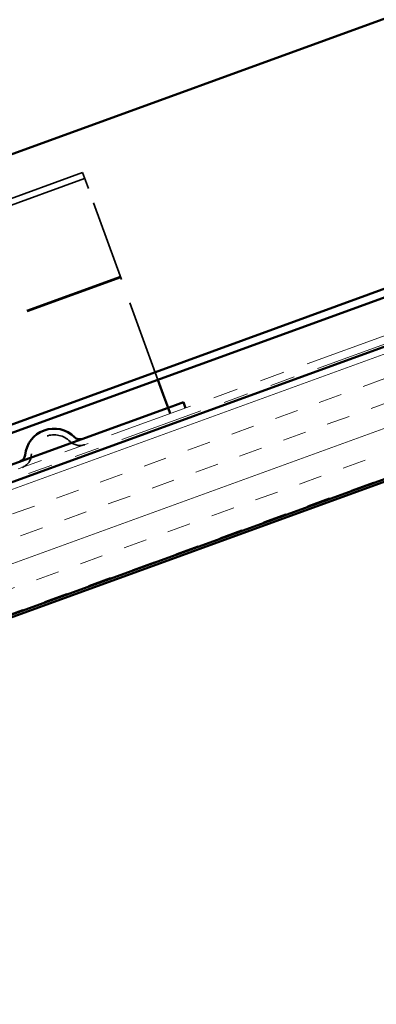
# Model space of a CAD drawing. Units: inches. Extents: x 0.6 to 33.4, y 0.4 to 21.4.
# Drawn here: x 7.7 to 9.1, y 6.7 to 10.6 of the extents above; entities that cross this region are included whole.
import ezdxf

# ---------------------------------------------------------------- set-up
doc = ezdxf.new("R2010")
doc.units = ezdxf.units.IN
doc.header["$LTSCALE"] = 2
doc.header["$MEASUREMENT"] = 0
doc.linetypes.add('DASHED', pattern=[0.2067, 0.1654, -0.0413])
doc.linetypes.add('DOUBLE_DASH_CHAIN', pattern=[1.2403, 0.6614, -0.0827, 0.1654, -0.0827, 0.1654, -0.0827])
for name, color, linetype, lineweight in [('Hatch (ANSI)', 7, 'Continuous', 18), ('Hidden (ANSI)', 7, 'DASHED', 35), ('Symbol (ANSI)', 7, 'Continuous', 25), ('Visible (ANSI)', 7, 'Continuous', 50)]:
    doc.layers.add(name, color=color, linetype=linetype, lineweight=lineweight)
doc.styles.add('Note Text (ANSI)', font='tahoma.ttf')
doc.dimstyles.new('Default (ANSI)$7', dxfattribs={"dimscale": 2, "dimtxt": 0.12, "dimasz": 0.098425, "dimexe": 0.125, "dimexo": 0.0625, "dimgap": 0.031496, "dimtad": 0, "dimtih": 1, "dimtoh": 1, "dimrnd": 1e-08, "dimzin": 4, "dimdsep": 46, "dimtxsty": 'Note Text (ANSI)', "dimcen": 0.09, "dimdle": 0.393701, "dimclrd": 256, "dimclre": 256, "dimclrt": 256, "dimadec": 0, "dimazin": 1, "dimtfac": 1, "dimtofl": 0, "dimtmove": 0, "dimatfit": 3, "dimfxl": 1, "dimtolj": 1, "dimtzin": 4, "dimlwd": -1, "dimlwe": -1, "dimarcsym": 0})

msp = doc.modelspace()

# ---------------------------------------------------------------- hatches: boundary and pattern name
at = {"layer": 'Hatch (ANSI)', "true_color": 0x804000}
h = msp.add_hatch(dxfattribs=at)
h.set_pattern_fill('INSUL', color=36, scale=0.75, angle=20, style=0)
h.paths.add_polyline_path([(3.33965, 6.6984), (14.81755, 10.87601), (14.64654, 11.34586), (3.33965, 7.23049)])

# ---------------------------------------------------------------- linework, layer by layer
at = {"layer": 'Hidden (ANSI)', "color": 96, "ltscale": 1.209482, "true_color": 0x008000}
for p, q in [((7.90383, 10.03464), (6.02444, 9.3506)), ((7.91238, 10.01115), (6.033, 9.32711)), ((8.0562, 9.616), (6.17682, 8.93196)), ((8.05754, 9.61233), (6.17815, 8.92829))]:
    msp.add_line(p, q, dxfattribs=at)
at = {"layer": 'Hidden (ANSI)', "color": 96, "ltscale": 0.105863, "true_color": 0x008000}
msp.add_line((7.90383, 10.03464), (7.92725, 9.97031), dxfattribs=at)
at = {"layer": 'Hidden (ANSI)', "color": 96, "ltscale": 0.993787, "true_color": 0x008000}
msp.add_line((8.2072, 9.20113), (7.92725, 9.97031), dxfattribs=at)
at = {"layer": 'Hidden (ANSI)', "color": 96, "ltscale": 0.197843, "true_color": 0x008000}
msp.add_arc((7.78932, 8.88734), 0.09195, 45.24216, 174.75784, dxfattribs=at)
at = {"layer": 'Hidden (ANSI)', "color": 96, "ltscale": 0.060446, "true_color": 0x008000}
for centre, start, end in [((7.89367, 8.99257), 225.24216, 290), ((7.64175, 8.90088), 290, 354.75784)]:
    msp.add_arc(centre, 0.05625, start, end, dxfattribs=at)
at = {"layer": 'Visible (ANSI)', "color": 30, "linetype": 'DOUBLE_DASH_CHAIN', "lineweight": 18, "ltscale": 0.254973, "true_color": 0xff8000}
msp.add_line((14.63217, 11.38533), (3.33965, 7.27518), dxfattribs=at)
at = {"layer": 'Visible (ANSI)', "color": 30, "linetype": 'DOUBLE_DASH_CHAIN', "lineweight": 18, "ltscale": 0.255221, "true_color": 0xff8000}
msp.add_line((3.33965, 7.24113), (14.64312, 11.35525), dxfattribs=at)
at = {"layer": 'Visible (ANSI)', "color": 36, "true_color": 0x804000}
for p, q in [((3.33965, 7.23049), (14.64654, 11.34586)), ((14.81755, 10.87601), (3.33965, 6.6984)), ((3.33965, 6.68776), (14.05755, 10.58875))]:
    msp.add_line(p, q, dxfattribs=at)
at = {"layer": 'Visible (ANSI)', "color": 5, "true_color": 0x0000ff}
for p, q in [((3.33965, 8.55073), (10.3893, 11.1166)), ((3.33965, 7.46354), (11.91333, 10.58411)), ((11.92427, 10.55404), (3.33965, 7.42949))]:
    msp.add_line(p, q, dxfattribs=at)
at = {"layer": 'Visible (ANSI)', "color": 96, "true_color": 0x008000}
for p, q in [((8.22873, 9.14198), (8.2072, 9.20113)), ((8.24824, 9.08837), (8.22873, 9.14198)), ((8.24824, 9.08837), (6.36886, 8.40433)), ((8.27761, 9.09906), (8.24824, 9.08837)), ((8.25679, 9.06488), (8.24824, 9.08837)), ((8.27761, 9.09906), (8.30932, 9.1106)), ((8.31787, 9.08711), (8.30932, 9.1106))]:
    msp.add_line(p, q, dxfattribs=at)
for centre, radius, start, end in [((7.78932, 8.88734), 0.11695, 45.24216, 174.75784), ((7.89367, 8.99257), 0.03125, 225.24216, 290), ((7.64175, 8.90088), 0.03125, 290, 354.75784)]:
    msp.add_arc(centre, radius, start, end, dxfattribs=at)

# ---------------------------------------------------------------- leaders
at = {"layer": 'Symbol (ANSI)', "annotation_type": 0, "has_hookline": 1, "hookline_direction": 1, "text_width": 4.54017}
msp.add_leader([(11.22385, 10.48001), (10.03103, 12.65514), (9.83418, 12.65514)], dimstyle='Default (ANSI)$7', override={"dimtad": 0}, dxfattribs=at)

doc.saveas('drawing.dxf')
